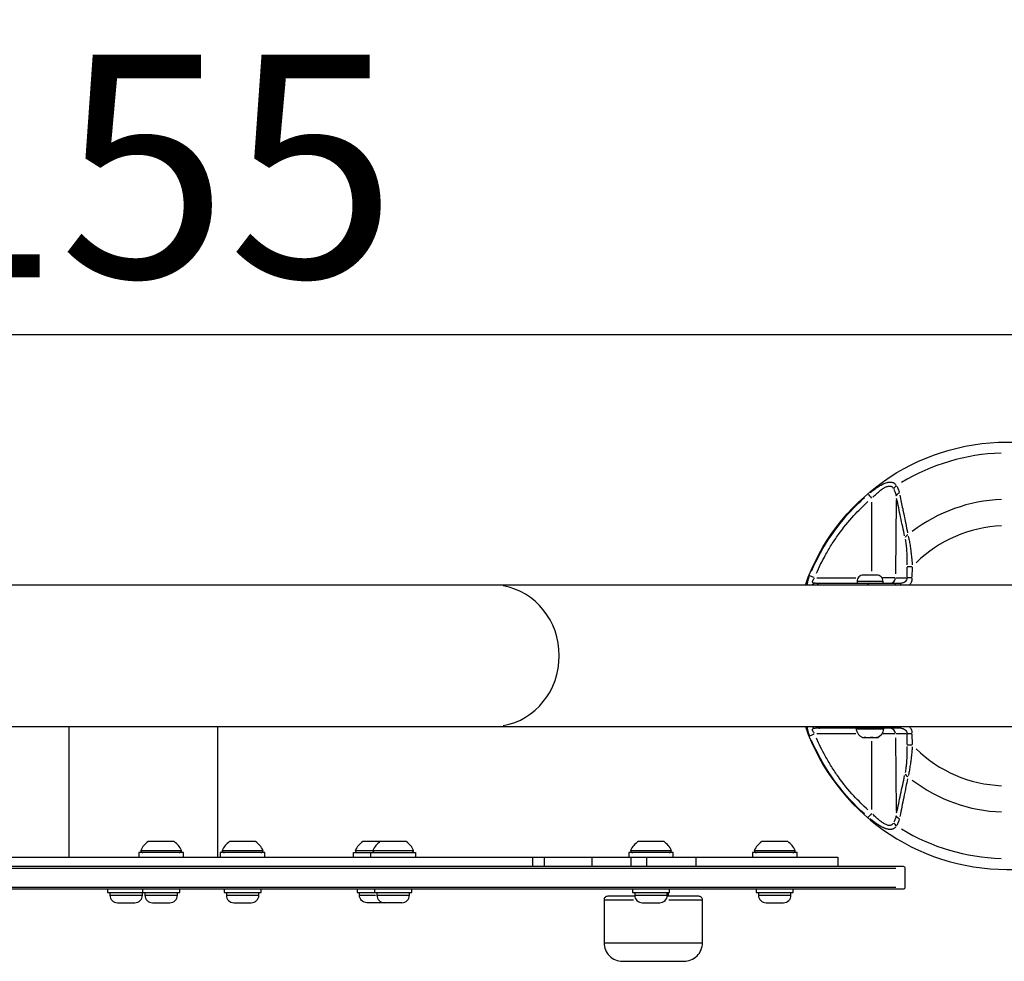
# Model space of a CAD drawing. Units: millimetres. Extents: x -208 to 4977, y 6 to 1927.
# Drawn here: x 707 to 1237, y 661 to 1168 of the extents above; entities that cross this region are included whole.
import ezdxf

# ---------------------------------------------------------------- set-up
doc = ezdxf.new("R2010")
doc.units = ezdxf.units.MM
doc.styles.get("Standard").update_dxf_attribs({"font": 'Squ721Rm.ttf'})
doc.dimstyles.new('OLCU', dxfattribs={"dimtxt": 300, "dimasz": 150, "dimexe": 0.18, "dimexo": 0.0625, "dimgap": 50, "dimtad": 1, "dimdec": 0, "dimlfac": 0.1, "dimrnd": 5, "dimzin": 0, "dimdsep": 46, "dimtxsty": 'Standard', "dimcen": 0.09, "dimse1": 1, "dimse2": 1, "dimadec": 0, "dimazin": 0, "dimtfac": 1, "dimtdec": 0, "dimtofl": 0, "dimtmove": 0, "dimatfit": 3, "dimfxl": 1, "dimtolj": 1, "dimtzin": 0, "dimarcsym": 0})

# ---------------------------------------------------------------- blocks, each defined once
blk = doc.blocks.new('*D1')
at = {"color": 0, "lineweight": -2, "transparency": 16777216}
blk.add_line((83.63, 998.15), (1463.65, 998.15), dxfattribs=at)
at = {"color": 0, "transparency": 16777216}
for points in [[(83.63, 1011.48), (83.63, 984.81), (3.63, 998.15)], [(1463.65, 1011.48), (1463.65, 984.81), (1543.65, 998.15)]]:
    blk.add_solid(points, dxfattribs=at)
at = {"layer": 'Defpoints', "color": 0, "transparency": 16777216}
for p in [(1543.65, 998.15), (3.63, 825.88), (1543.65, 825.11)]:
    blk.add_point(p, dxfattribs=at)
at = {"color": 0, "transparency": 16777216, "insert": (773.64, 1088.87), "char_height": 120, "attachment_point": 5}
blk.add_mtext('\\A1;155', dxfattribs=at)

msp = doc.modelspace()

# ---------------------------------------------------------------- linework, layer by layer
for p, q in [((1165.53, 870.64), (1165.53, 907.84)), ((1178.68, 908.87), (1178.34, 869.34)), ((1184.53, 872.94), (1184.48, 867.45)), ((1184.58, 873.24), (1187.25, 873.22)), ((1187.39, 867.42), (1187.44, 872.91)), ((1135.21, 864.17), (1181.22, 864.17)), ((1135.98, 867.14), (1157.09, 867.14)), ((1171.57, 865.22), (1157.75, 865.22)), ((1178.17, 867.14), (1171.59, 867.14)), ((1178.32, 863.31), (1178.32, 864.17)), ((1178.63, 867.14), (1184.17, 867.14)), ((1181.22, 863.31), (1181.22, 864.17)), ((1187.19, 867.12), (1184.53, 867.14)), ((733.61, 716.67), (733.61, 787.12)), ((813.61, 716.67), (813.61, 787.12)), ((1181.22, 786.17), (1135.21, 786.17)), ((1172, 785.59), (1157.32, 785.59)), ((1178.32, 786.17), (1178.32, 787.03)), ((1181.22, 787.03), (1181.22, 786.17)), ((1157.04, 783.2), (1135.98, 783.2)), ((1160.61, 781.22), (1168.71, 781.22)), ((1178.17, 783.2), (1171.64, 783.2)), ((1178.34, 781), (1178.68, 741.48)), ((1184.17, 783.2), (1178.63, 783.2)), ((1184.48, 782.89), (1184.53, 777.4)), ((1187.19, 783.22), (1184.53, 783.2)), ((1187.44, 777.43), (1187.39, 782.92)), ((1165.53, 742.48), (1165.53, 779.13)), ((1187.25, 777.12), (1184.58, 777.1)), ((772.03, 720.37), (794.03, 720.37)), ((815.89, 720.37), (837.89, 720.37)), ((895.97, 716.67), (895.97, 719.17)), ((982.91, 716.42), (982.91, 711.92)), ((989.32, 711.92), (989.32, 716.42)), ((1014.8, 716.67), (1014.8, 711.67)), ((1035.74, 720.37), (1057.74, 720.37)), ((1035.83, 716.42), (1035.83, 711.92)), ((1044.32, 716.42), (1044.32, 711.92)), ((1070.96, 716.67), (1070.96, 711.67)), ((1102.35, 720.37), (1124.35, 720.37)), ((1178.57, 710.67), (368.66, 710.67)), ((368.66, 700.67), (1178.57, 700.67)), ((773.03, 699.67), (773.03, 697.67)), ((897.97, 699.67), (897.97, 697.67)), ((755.55, 696.22), (772.84, 696.22)), ((774.39, 696.22), (791.67, 696.22)), ((818.24, 696.22), (835.53, 696.22)), ((889.83, 696.22), (898.5, 696.22)), ((899.33, 696.22), (916.61, 696.22)), ((1038.1, 696.22), (1055.39, 696.22)), ((1055.94, 697.67), (1055.94, 695.67)), ((1104.71, 696.22), (1121.99, 696.22)), ((1037.39, 693.67), (1021.49, 693.67)), ((1074.38, 693.67), (1056.26, 693.67)), ((1021.76, 670.67), (1074.11, 670.67))]:
    msp.add_line(p, q)
for points in [[(1129.83, 863.22, -0.318556), (1238.35, 940.17), (1428.65, 940.17)], [(1129.83, 787.12, 0.318556), (1238.35, 710.17), (1428.65, 710.17, 1.023278), (1423.36, 940.05)], [(1451.89, 863.22), (113.2, 863.22, -0.100181), (111.25, 863.61), (108.45, 864.8, 0.458498), (104.38, 862.78, 0.005432), (103.6, 859.58)], [(1171.66, 864.17), (1171.66, 865.22, 0.414214), (1168.31, 868.57), (1161.01, 868.57, 0.414214), (1157.66, 865.22), (1157.66, 864.17)], [(103.61, 790.69, 0.005297), (104.38, 787.56, 0.458498), (108.45, 785.55), (111.25, 786.73, -0.100181), (113.2, 787.12), (1451.89, 787.12)], [(1168.55, 781.17, 0.110153), (1168.76, 781.22, 0.245344), (1172.09, 785.59, 0.464803), (1171.6, 786.17)], [(792.83, 719.17, 0.414214), (794.03, 720.37, 0.132455), (790.03, 725.17), (776.03, 725.17, 0.132455), (772.03, 720.37, 0.414214), (773.23, 719.17)], [(836.69, 719.17, 0.414214), (837.89, 720.37, 0.132455), (833.89, 725.17), (819.89, 725.17, 0.132455), (815.89, 720.37, 0.414214), (817.09, 719.17)], [(887.55, 720.37), (918.97, 720.37, 0.132455), (914.97, 725.17), (891.55, 725.17, 0.132455), (887.55, 720.37, 0.414214), (888.75, 719.17)], [(900.97, 725.17, 0.132455), (896.97, 720.37, 0.414214), (898.17, 719.17)], [(1056.54, 719.17, 0.414214), (1057.74, 720.37, 0.132455), (1053.74, 725.17), (1039.74, 725.17, 0.132455), (1035.74, 720.37, 0.414214), (1036.94, 719.17)], [(1123.15, 719.17, 0.414214), (1124.35, 720.37, 0.132455), (1120.35, 725.17), (1106.35, 725.17, 0.132455), (1102.35, 720.37, 0.414214), (1103.55, 719.17)], [(755.44, 697.67), (755.44, 696.22, 0.414214), (759.49, 692.17), (768.89, 692.17, 0.414214), (772.94, 696.22), (772.94, 697.67)], [(774.28, 697.67), (774.28, 696.22, 0.414214), (778.33, 692.17), (787.73, 692.17, 0.414214), (791.78, 696.22), (791.78, 697.67)], [(818.14, 697.67), (818.14, 696.22, 0.414214), (822.19, 692.17), (831.59, 692.17, 0.414214), (835.64, 696.22), (835.64, 697.67)], [(912.67, 692.17), (893.85, 692.17, -0.414214), (889.8, 696.22), (889.8, 697.67)], [(899.22, 697.67), (899.22, 696.22, 0.414214), (903.27, 692.17)], [(912.67, 692.17, 0.414214), (916.72, 696.22), (916.72, 697.67)], [(1038.03, 695.67), (1023.44, 695.67, 0.414214), (1021.44, 693.67), (1021.44, 670.67, 0.414214), (1031.44, 660.67), (1064.44, 660.67, 0.414214), (1074.44, 670.67), (1074.44, 693.67, 0.414214), (1072.44, 695.67), (1055.46, 695.67)], [(1037.99, 697.67), (1037.99, 696.22, 0.414214), (1042.04, 692.17), (1051.44, 692.17, 0.414214), (1055.49, 696.22), (1055.49, 697.67)], [(1104.6, 697.67), (1104.6, 696.22, 0.414214), (1108.65, 692.17), (1118.05, 692.17, 0.414214), (1122.1, 696.22), (1122.1, 697.67)]]:
    msp.add_lwpolyline(points, format="xyb")
for points in [[(417.81, 711.67), (417.81, 716.67), (1147.32, 716.67), (1147.32, 711.67)], [(795.03, 716.67), (795.03, 719.17), (771.03, 719.17), (771.03, 716.67)], [(838.89, 716.67), (838.89, 719.17), (814.89, 719.17), (814.89, 716.67)], [(886.55, 716.67), (886.55, 719.17), (919.97, 719.17), (919.97, 716.67)], [(1058.74, 716.67), (1058.74, 719.17), (1034.74, 719.17), (1034.74, 716.67)], [(1125.35, 716.67), (1125.35, 719.17), (1101.35, 719.17), (1101.35, 716.67)], [(754.19, 699.67), (754.19, 697.67), (793.03, 697.67), (793.03, 699.67)], [(816.89, 699.67), (816.89, 697.67), (836.89, 697.67), (836.89, 699.67)], [(888.55, 699.67), (888.55, 697.67), (917.97, 697.67), (917.97, 699.67)], [(1036.74, 699.67), (1036.74, 697.67), (1056.74, 697.67), (1056.74, 699.67)], [(1103.35, 699.67), (1103.35, 697.67), (1123.35, 697.67), (1123.35, 699.67)]]:
    msp.add_lwpolyline(points)
msp.add_lwpolyline([(363.61, 700.67, 0.414214), (364.61, 699.67), (1182.61, 699.67, 0.414214), (1183.61, 700.67), (1183.61, 710.67, 0.414214), (1182.61, 711.67), (364.61, 711.67, 0.414214), (363.61, 710.67)], format="xyb", close=True)
for centre, radius, start, end in [((1238.35, 825.17), 109.14, 91.6496, 121.3421), ((1238.35, 825.17), 84.14, 91.9653, 127.3415), ((1234.69, 825.17), 95, 123.5354982025272, 123.5355058795077), ((1238.35, 825.17), 70, 92.3329, 134.3248), ((1161.87, 781.42), 0.25, 270, 289.3623), ((1238.35, 825.17), 70, 225.6752, 267.6671), ((1238.35, 825.17), 84.14, 232.6585, 268.0347), ((1238.35, 825.17), 109.14, 238.6579, 268.3504), ((917.77, 720.37), 1.2, 270, 0)]:
    msp.add_arc(centre, radius, start, end)
for centre, major_axis, ratio, start_param, end_param in [((1165.57, 909.88), (-1.95, 2.28), 0.004308, 0.263223, 1.487584), ((1180.08, 914.93), (2.54, 1.6), 0.707076, 1.621221, 2.361268), ((1181.61, 911.04), (-2.93, -0.64), 0.682131, 5.019484, 5.910802), ((1186.4, 888.64), (-2.94, -0.61), 0.663172, 5.092467, 5.921933), ((1134.85, 867.12), (-2.78, 1.13), 0.003155, 4.795961, 6.021756), ((1135.21, 861.17), (0, 3), 0.823417, 0.040924, 0.777554), ((1137.57, 861.17), (0, 3), 0.685577, 0.040924, 0.777554), ((1164.66, 861.17), (0, 3), 0.66836, 0.040924, 0.777554), ((1175.4, 867.17), (0, -3), 0.972712, 0.078103, 1.483966), ((961.58, 825.17), (0, -38.05), 0.939693, 0.15708, 2.984513), ((1135.21, 789.17), (0, -3), 0.823417, 5.505631, 6.242261), ((1137.57, 789.17), (0, -3), 0.685577, 5.505631, 6.242261), ((1164.66, 789.17), (0, -3), 0.66836, 5.505631, 6.242261), ((1175.4, 783.17), (0, 3), 0.972712, 4.799219, 6.205082), ((1134.85, 783.22), (-2.78, -1.13), 0.003155, 0.26143, 1.487224), ((1161.65, 781.42), (0, -0.25), 0.78916, 0.018434, 0.350247), ((1186.4, 761.71), (-2.94, 0.61), 0.663172, 0.361252, 1.190719), ((1165.57, 740.47), (-1.95, -2.28), 0.004308, 4.795601, 6.019962), ((1181.61, 739.31), (-2.93, 0.64), 0.682131, 0.372383, 1.263701), ((1180.08, 735.41), (2.54, -1.6), 0.707076, 3.921917, 4.661964)]:
    msp.add_ellipse(centre, major_axis=major_axis, ratio=ratio, start_param=start_param, end_param=end_param)
for points, knots in [([(1164.51, 912.82), (1164.88, 913.13), (1165.26, 913.44), (1165.63, 913.73), (1165.68, 913.76), (1165.72, 913.8), (1165.77, 913.84), (1166.4, 914.33), (1167.03, 914.79), (1167.65, 915.23), (1167.67, 915.25), (1167.7, 915.26), (1167.72, 915.28), (1167.74, 915.3), (1167.76, 915.31), (1167.78, 915.33), (1167.81, 915.34), (1167.83, 915.35), (1167.85, 915.37), (1168.13, 915.56), (1168.4, 915.75), (1168.68, 915.93), (1168.77, 915.99), (1168.86, 916.05), (1168.95, 916.11), (1169.21, 916.27), (1169.47, 916.44), (1169.72, 916.59), (1169.73, 916.6), (1169.74, 916.6), (1169.75, 916.61), (1169.79, 916.63), (1169.84, 916.66), (1169.88, 916.69), (1169.9, 916.7), (1169.92, 916.71), (1169.95, 916.72), (1169.97, 916.74), (1169.99, 916.75), (1170.01, 916.76), (1170.39, 916.98), (1170.75, 917.19), (1171.11, 917.37), (1171.29, 917.46), (1171.46, 917.55), (1171.64, 917.63), (1171.7, 917.66), (1171.76, 917.69), (1171.81, 917.72), (1172.15, 917.88), (1172.51, 918.03), (1172.86, 918.16), (1173.22, 918.29), (1173.56, 918.4), (1173.89, 918.49), (1173.92, 918.49), (1173.96, 918.5), (1173.99, 918.51), (1174.03, 918.52), (1174.07, 918.53), (1174.11, 918.54), (1174.13, 918.54), (1174.15, 918.55), (1174.17, 918.55), (1174.19, 918.56), (1174.21, 918.56), (1174.23, 918.57), (1174.46, 918.61), (1174.68, 918.65), (1174.9, 918.67), (1175.01, 918.69), (1175.12, 918.7), (1175.22, 918.7), (1175.44, 918.71), (1175.66, 918.71), (1175.87, 918.69), (1175.88, 918.69), (1175.89, 918.69), (1175.91, 918.69), (1175.98, 918.68), (1176.05, 918.68), (1176.13, 918.66), (1176.35, 918.63), (1176.57, 918.58), (1176.77, 918.51), (1176.84, 918.49), (1176.9, 918.47), (1176.96, 918.45), (1177.04, 918.41), (1177.12, 918.38), (1177.2, 918.34), (1177.33, 918.28), (1177.47, 918.2), (1177.59, 918.12), (1177.6, 918.11), (1177.61, 918.11), (1177.62, 918.1), (1177.65, 918.08), (1177.68, 918.06), (1177.71, 918.04), (1177.92, 917.89), (1178.12, 917.72), (1178.31, 917.52), (1178.37, 917.46), (1178.42, 917.39), (1178.47, 917.33)], [0.05, 0.05, 0.05, 0.05, 0.1165964, 0.1165964, 0.1165964, 0.125, 0.125, 0.125, 0.2378044, 0.2378044, 0.2378044, 0.2421875, 0.2421875, 0.2421875, 0.2460938, 0.2460938, 0.2460938, 0.25, 0.25, 0.25, 0.2970571, 0.2970571, 0.2970571, 0.3125, 0.3125, 0.3125, 0.3577835, 0.3577835, 0.3577835, 0.359375, 0.359375, 0.359375, 0.3671875, 0.3671875, 0.3671875, 0.3710938, 0.3710938, 0.3710938, 0.375, 0.375, 0.375, 0.4375, 0.4375, 0.4375, 0.46875, 0.46875, 0.46875, 0.4791418, 0.4791418, 0.4791418, 0.5405515, 0.5405515, 0.5405515, 0.6033372, 0.6033372, 0.6033372, 0.609375, 0.609375, 0.609375, 0.6171875, 0.6171875, 0.6171875, 0.6210938, 0.6210938, 0.6210938, 0.625, 0.625, 0.625, 0.6664666, 0.6664666, 0.6664666, 0.6875, 0.6875, 0.6875, 0.7316175, 0.7316175, 0.7316175, 0.734375, 0.734375, 0.734375, 0.75, 0.75, 0.75, 0.7975533, 0.7975533, 0.7975533, 0.8125, 0.8125, 0.8125, 0.8311405, 0.8311405, 0.8311405, 0.8645882, 0.8645882, 0.8645882, 0.8671875, 0.8671875, 0.8671875, 0.875, 0.875, 0.875, 0.9328342, 0.9328342, 0.9328342, 0.95, 0.95, 0.95, 0.95]), ([(1166.16, 910.55), (1166.48, 910.86), (1166.79, 911.18), (1167.64, 911.99), (1168.18, 912.48), (1168.99, 913.19), (1169.26, 913.42), (1169.81, 913.87), (1170.09, 914.09), (1170.92, 914.72), (1171.47, 915.1), (1172.3, 915.6), (1172.57, 915.75), (1173.12, 916.02), (1173.39, 916.14), (1173.92, 916.34), (1174.18, 916.41), (1174.69, 916.52), (1174.94, 916.54), (1175.42, 916.54), (1175.65, 916.5), (1175.98, 916.4), (1176.09, 916.36), (1176.29, 916.26), (1176.39, 916.2), (1176.67, 916), (1176.85, 915.83), (1177.04, 915.6), (1177.07, 915.56), (1177.1, 915.52)], [0.05, 0.05, 0.05, 0.05, 0.125, 0.125, 0.25, 0.25, 0.3125, 0.3125, 0.375, 0.375, 0.5, 0.5, 0.5625, 0.5625, 0.625, 0.625, 0.6875, 0.6875, 0.75, 0.75, 0.8125, 0.8125, 0.84375, 0.84375, 0.875, 0.875, 0.9375, 0.9375, 0.95, 0.95, 0.95, 0.95]), ([(1177.53, 914.78), (1177.8, 914.25), (1178.02, 913.68), (1178.39, 912.51), (1178.54, 911.9), (1178.66, 911.27)], [0.05, 0.05, 0.05, 0.05, 0.5, 0.5, 0.95, 0.95, 0.95, 0.95]), ([(1179.03, 916.54), (1179.17, 916.31), (1179.3, 916.07), (1179.5, 915.66), (1179.61, 915.42), (1179.73, 915.14), (1179.79, 914.99), (1179.82, 914.93), (1179.83, 914.89), (1179.84, 914.87), (1180.07, 914.27), (1180.25, 913.66), (1180.4, 913.02)], [0.05, 0.05, 0.05, 0.05, 0.25, 0.25, 0.375, 0.4375, 0.46875, 0.484375, 0.484375, 0.5, 0.5, 0.95, 0.95, 0.95, 0.95]), ([(1133.17, 870.73), (1138.94, 884.07), (1147.3, 896.33), (1157.68, 906.6), (1158.96, 907.87), (1160.27, 909.1), (1161.6, 910.3)], [0.05, 0.05, 0.05, 0.05, 0.8514231, 0.8514231, 0.8514231, 0.95, 0.95, 0.95, 0.95]), ([(1135.83, 869.59), (1137.23, 872.83), (1138.79, 876), (1141.04, 880.08), (1141.59, 881.05), (1142.72, 882.97), (1143.3, 883.92), (1145.09, 886.75), (1146.33, 888.59), (1150.21, 893.98), (1152.99, 897.4), (1158.36, 903.26), (1160.88, 905.75), (1163.53, 908.14)], [0.05, 0.05, 0.05, 0.05, 0.25, 0.25, 0.3125, 0.3125, 0.375, 0.375, 0.5, 0.5, 0.75, 0.75, 0.95, 0.95, 0.95, 0.95]), ([(1183.27, 889.65), (1182.61, 892.86), (1181.88, 896.29), (1181.1, 899.93), (1180.43, 903.07), (1179.72, 906.36), (1178.97, 909.81)], [0.05, 0.05, 0.05, 0.05, 0.534072, 0.534072, 0.534072, 0.95, 0.95, 0.95, 0.95]), ([(1180.69, 911.63), (1181.22, 909.11), (1181.73, 906.66), (1182.22, 904.3), (1182.32, 903.85), (1182.41, 903.4), (1182.5, 902.95), (1182.55, 902.73), (1182.59, 902.51), (1182.64, 902.28), (1182.66, 902.17), (1182.69, 902.06), (1182.71, 901.95), (1182.72, 901.89), (1182.73, 901.84), (1182.74, 901.78), (1182.75, 901.74), (1182.76, 901.69), (1182.77, 901.64), (1182.77, 901.63), (1182.77, 901.63), (1182.78, 901.62), (1183.51, 898.02), (1184.2, 894.6), (1184.84, 891.35)], [0.05, 0.05, 0.05, 0.05, 0.375, 0.375, 0.375, 0.4375, 0.4375, 0.4375, 0.46875, 0.46875, 0.46875, 0.484375, 0.484375, 0.484375, 0.4921875, 0.4921875, 0.4921875, 0.4990234, 0.4990234, 0.4990234, 0.5, 0.5, 0.5, 0.95, 0.95, 0.95, 0.95]), ([(1183.6, 888.03), (1183.76, 887.18), (1183.89, 886.26), (1184.08, 884.68), (1184.14, 884.05), (1184.25, 882.76), (1184.3, 882.11), (1184.42, 880.12), (1184.47, 878.77), (1184.53, 876.3), (1184.54, 875.19), (1184.53, 874.08)], [0.05, 0.05, 0.05, 0.05, 0.25, 0.25, 0.375, 0.375, 0.5, 0.5, 0.75, 0.75, 0.95, 0.95, 0.95, 0.95]), ([(1185.22, 889.63), (1185.34, 889.12), (1185.47, 888.57), (1185.58, 888.01), (1185.67, 887.61), (1185.75, 887.19), (1185.83, 886.77), (1185.99, 885.9), (1186.15, 884.98), (1186.29, 884.02), (1186.36, 883.57), (1186.42, 883.11), (1186.49, 882.65), (1186.63, 881.62), (1186.76, 880.55), (1186.88, 879.45), (1186.93, 879), (1186.98, 878.54), (1187.03, 878.08), (1187.15, 876.91), (1187.25, 875.72), (1187.35, 874.5), (1187.36, 874.41), (1187.36, 874.31), (1187.37, 874.21)], [0.05, 0.05, 0.05, 0.05, 0.1673302, 0.1673302, 0.1673302, 0.25, 0.25, 0.25, 0.4199456, 0.4199456, 0.4199456, 0.5, 0.5, 0.5, 0.676808, 0.676808, 0.676808, 0.75, 0.75, 0.75, 0.9348883, 0.9348883, 0.9348883, 0.95, 0.95, 0.95, 0.95]), ([(1131.06, 863.39), (1131.06, 863.39), (1131.06, 863.39), (1131.06, 863.39), (1131.06, 863.41), (1131.05, 863.43), (1131.05, 863.45), (1131.05, 863.48), (1131.04, 863.51), (1131.04, 863.55), (1131.03, 863.58), (1131.03, 863.61), (1131.03, 863.65), (1131.02, 863.7), (1131.02, 863.76), (1131.02, 863.81), (1131.01, 863.96), (1131.02, 864.12), (1131.03, 864.28), (1131.04, 864.38), (1131.05, 864.49), (1131.06, 864.6), (1131.07, 864.66), (1131.08, 864.72), (1131.09, 864.79), (1131.1, 864.9), (1131.13, 865.02), (1131.15, 865.14), (1131.16, 865.2), (1131.17, 865.26), (1131.19, 865.32), (1131.19, 865.36), (1131.2, 865.39), (1131.21, 865.43), (1131.23, 865.52), (1131.26, 865.62), (1131.28, 865.72), (1131.29, 865.77), (1131.31, 865.83), (1131.32, 865.88), (1131.36, 866.03), (1131.4, 866.17), (1131.45, 866.32), (1131.51, 866.53), (1131.57, 866.74), (1131.65, 866.95), (1131.66, 866.98), (1131.67, 867.01), (1131.68, 867.04), (1131.78, 867.34), (1131.89, 867.63), (1132, 867.93)], [0.4597563, 0.4597563, 0.4597563, 0.4597563, 0.4600128, 0.4600128, 0.4600128, 0.46875, 0.46875, 0.46875, 0.484375, 0.484375, 0.484375, 0.5, 0.5, 0.5, 0.5232686, 0.5232686, 0.5232686, 0.5858196, 0.5858196, 0.5858196, 0.625, 0.625, 0.625, 0.6470935, 0.6470935, 0.6470935, 0.6875, 0.6875, 0.6875, 0.7074895, 0.7074895, 0.7074895, 0.71875, 0.71875, 0.71875, 0.75, 0.75, 0.75, 0.7672772, 0.7672772, 0.7672772, 0.8125, 0.8125, 0.8125, 0.875, 0.875, 0.875, 0.8846479, 0.8846479, 0.8846479, 0.9715661, 0.9715661, 0.9715661, 0.9715661]), ([(1134.93, 864.18), (1134.8, 864.19), (1134.68, 864.2), (1134.37, 864.25), (1134.21, 864.3), (1133.94, 864.43), (1133.84, 864.52), (1133.74, 864.68), (1133.72, 864.74), (1133.69, 864.87), (1133.68, 864.94), (1133.68, 865.08), (1133.69, 865.15), (1133.72, 865.31), (1133.75, 865.39), (1133.81, 865.56), (1133.84, 865.65), (1133.92, 865.82), (1133.97, 865.92), (1134.12, 866.19), (1134.24, 866.38), (1134.46, 866.69), (1134.54, 866.8), (1134.63, 866.92)], [0.05, 0.05, 0.05, 0.05, 0.125, 0.125, 0.25, 0.25, 0.375, 0.375, 0.4375, 0.4375, 0.5, 0.5, 0.5625, 0.5625, 0.625, 0.625, 0.6875, 0.6875, 0.75, 0.75, 0.875, 0.875, 0.95, 0.95, 0.95, 0.95]), ([(1184.46, 866.91), (1184.43, 866.6), (1184.35, 866.29), (1184.05, 865.65), (1183.81, 865.32), (1183.21, 864.77), (1182.85, 864.55), (1182.15, 864.28), (1181.81, 864.2), (1181.48, 864.18)], [0.05, 0.05, 0.05, 0.05, 0.25, 0.25, 0.5, 0.5, 0.75, 0.75, 0.95, 0.95, 0.95, 0.95]), ([(1186.01, 863.38), (1186.38, 863.82), (1186.68, 864.32), (1187.19, 865.49), (1187.35, 866.2), (1187.39, 866.91)], [0.5682666, 0.5682666, 0.5682666, 0.5682666, 0.75, 0.75, 0.9772772, 0.9772772, 0.9772772, 0.9772772]), ([(1132, 782.41), (1131.96, 782.53), (1131.91, 782.64), (1131.87, 782.76), (1131.8, 782.94), (1131.74, 783.12), (1131.68, 783.3), (1131.67, 783.33), (1131.66, 783.36), (1131.65, 783.4), (1131.57, 783.61), (1131.51, 783.82), (1131.45, 784.02), (1131.42, 784.12), (1131.39, 784.22), (1131.36, 784.32), (1131.35, 784.37), (1131.33, 784.41), (1131.32, 784.46), (1131.31, 784.51), (1131.29, 784.57), (1131.28, 784.62), (1131.25, 784.76), (1131.21, 784.89), (1131.19, 785.02), (1131.15, 785.2), (1131.11, 785.38), (1131.09, 785.56), (1131.08, 785.62), (1131.07, 785.68), (1131.06, 785.74), (1131.05, 785.85), (1131.04, 785.96), (1131.03, 786.06), (1131.02, 786.12), (1131.02, 786.18), (1131.02, 786.24), (1131.02, 786.34), (1131.01, 786.44), (1131.02, 786.53), (1131.02, 786.55), (1131.02, 786.57), (1131.02, 786.58), (1131.02, 786.62), (1131.02, 786.66), (1131.03, 786.69), (1131.03, 786.78), (1131.04, 786.87), (1131.06, 786.95), (1131.06, 786.95), (1131.06, 786.95), (1131.06, 786.95)], [0.028434, 0.028434, 0.028434, 0.028434, 0.0625, 0.0625, 0.0625, 0.1154057, 0.1154057, 0.1154057, 0.125, 0.125, 0.125, 0.1875, 0.1875, 0.1875, 0.21875, 0.21875, 0.21875, 0.2327624, 0.2327624, 0.2327624, 0.25, 0.25, 0.25, 0.2923976, 0.2923976, 0.2923976, 0.3528437, 0.3528437, 0.3528437, 0.375, 0.375, 0.375, 0.4142625, 0.4142625, 0.4142625, 0.4375, 0.4375, 0.4375, 0.4767849, 0.4767849, 0.4767849, 0.484375, 0.484375, 0.484375, 0.5, 0.5, 0.5, 0.5399926, 0.5399926, 0.5399926, 0.5402464, 0.5402464, 0.5402464, 0.5402464]), ([(1134.63, 783.43), (1134.54, 783.54), (1134.46, 783.66), (1134.24, 783.96), (1134.12, 784.15), (1133.97, 784.43), (1133.92, 784.52), (1133.84, 784.7), (1133.81, 784.78), (1133.75, 784.95), (1133.72, 785.03), (1133.69, 785.19), (1133.68, 785.26), (1133.68, 785.41), (1133.69, 785.47), (1133.72, 785.6), (1133.74, 785.66), (1133.84, 785.82), (1133.94, 785.91), (1134.21, 786.04), (1134.37, 786.09), (1134.68, 786.14), (1134.8, 786.16), (1134.93, 786.16)], [0.05, 0.05, 0.05, 0.05, 0.125, 0.125, 0.25, 0.25, 0.3125, 0.3125, 0.375, 0.375, 0.4375, 0.4375, 0.5, 0.5, 0.5625, 0.5625, 0.625, 0.625, 0.75, 0.75, 0.875, 0.875, 0.95, 0.95, 0.95, 0.95]), ([(1181.48, 786.16), (1181.81, 786.14), (1182.15, 786.06), (1182.85, 785.8), (1183.21, 785.58), (1183.81, 785.03), (1184.05, 784.7), (1184.35, 784.05), (1184.43, 783.74), (1184.46, 783.43)], [0.05, 0.05, 0.05, 0.05, 0.25, 0.25, 0.5, 0.5, 0.75, 0.75, 0.95, 0.95, 0.95, 0.95]), ([(1187.39, 783.44), (1187.35, 784.15), (1187.19, 784.85), (1186.68, 786.03), (1186.38, 786.52), (1186.01, 786.96)], [0.0227228, 0.0227228, 0.0227228, 0.0227228, 0.25, 0.25, 0.4317334, 0.4317334, 0.4317334, 0.4317334]), ([(1161.6, 740.04), (1150.75, 749.82), (1141.81, 761.67), (1135.41, 774.73), (1134.63, 776.34), (1133.88, 777.97), (1133.17, 779.61)], [0.05, 0.05, 0.05, 0.05, 0.8514231, 0.8514231, 0.8514231, 0.95, 0.95, 0.95, 0.95]), ([(1163.53, 742.21), (1160.88, 744.59), (1158.36, 747.08), (1152.99, 752.94), (1150.21, 756.36), (1146.33, 761.75), (1145.09, 763.6), (1143.3, 766.42), (1142.72, 767.38), (1141.59, 769.29), (1141.04, 770.26), (1138.79, 774.34), (1137.23, 777.52), (1135.83, 780.76)], [0.05, 0.05, 0.05, 0.05, 0.25, 0.25, 0.5, 0.5, 0.625, 0.625, 0.6875, 0.6875, 0.75, 0.75, 0.95, 0.95, 0.95, 0.95]), ([(1162.4, 781.17), (1162.39, 781.17), (1162.39, 781.17), (1162.27, 781.17), (1162.15, 781.18), (1162, 781.18), (1161.95, 781.19), (1161.88, 781.19), (1161.85, 781.19), (1161.82, 781.19), (1161.8, 781.19), (1161.77, 781.19), (1161.76, 781.19), (1161.73, 781.19), (1161.71, 781.19), (1161.65, 781.19), (1161.62, 781.18), (1161.53, 781.18), (1161.48, 781.17), (1161.45, 781.17), (1161.45, 781.17), (1161.45, 781.17)], [-0.000569, -0.000569, -0.000569, -0.000569, 0, 0, 0.0373358, 0.0373358, 0.0554552, 0.0554552, 0.0642177, 0.0642177, 0.0703017, 0.0703017, 0.0763857, 0.0763857, 0.0851481, 0.0851481, 0.1032676, 0.1032676, 0.1406033, 0.1406033, 0.1411723, 0.1411723, 0.1411723, 0.1411723]), ([(1166.27, 781.17), (1166.27, 781.17), (1166.27, 781.17), (1166.18, 781.17), (1166.08, 781.18), (1165.92, 781.18), (1165.86, 781.19), (1165.78, 781.19), (1165.75, 781.19), (1165.7, 781.19), (1165.68, 781.19), (1165.64, 781.19), (1165.62, 781.19), (1165.57, 781.19), (1165.55, 781.19), (1165.46, 781.19), (1165.4, 781.18), (1165.21, 781.18), (1165.09, 781.17), (1164.96, 781.17), (1164.96, 781.17), (1164.96, 781.17)], [-0.000569, -0.000569, -0.000569, -0.000569, 0, 0, 0.0373358, 0.0373358, 0.0554552, 0.0554552, 0.0642177, 0.0642177, 0.0703017, 0.0703017, 0.0763857, 0.0763857, 0.0851481, 0.0851481, 0.1032676, 0.1032676, 0.1406033, 0.1406033, 0.1411723, 0.1411723, 0.1411723, 0.1411723]), ([(1184.53, 776.26), (1184.54, 775.15), (1184.53, 774.04), (1184.47, 771.57), (1184.42, 770.22), (1184.3, 768.24), (1184.25, 767.58), (1184.14, 766.29), (1184.08, 765.66), (1183.89, 764.08), (1183.76, 763.16), (1183.6, 762.31)], [0.05, 0.05, 0.05, 0.05, 0.25, 0.25, 0.5, 0.5, 0.625, 0.625, 0.75, 0.75, 0.95, 0.95, 0.95, 0.95]), ([(1187.37, 776.14), (1187.3, 775.23), (1187.22, 774.32), (1187.14, 773.44), (1187.1, 773.04), (1187.07, 772.65), (1187.03, 772.26), (1186.91, 771.12), (1186.79, 770.01), (1186.65, 768.94), (1186.6, 768.52), (1186.54, 768.1), (1186.49, 767.7), (1186.35, 766.69), (1186.2, 765.72), (1186.05, 764.79), (1185.98, 764.38), (1185.9, 763.97), (1185.83, 763.57), (1185.67, 762.72), (1185.5, 761.91), (1185.32, 761.15), (1185.29, 761), (1185.25, 760.85), (1185.22, 760.71)], [0.05, 0.05, 0.05, 0.05, 0.1884124, 0.1884124, 0.1884124, 0.25, 0.25, 0.25, 0.4300364, 0.4300364, 0.4300364, 0.5, 0.5, 0.5, 0.672565, 0.672565, 0.672565, 0.75, 0.75, 0.75, 0.9171258, 0.9171258, 0.9171258, 0.95, 0.95, 0.95, 0.95]), ([(1178.97, 740.53), (1179.72, 743.99), (1180.43, 747.28), (1181.1, 750.41), (1181.88, 754.05), (1182.61, 757.48), (1183.27, 760.69)], [0.05, 0.05, 0.05, 0.05, 0.465928, 0.465928, 0.465928, 0.95, 0.95, 0.95, 0.95]), ([(1184.84, 758.99), (1184.56, 757.55), (1184.26, 756.07), (1183.77, 753.61), (1183.58, 752.65), (1183.28, 751.2), (1183.13, 750.46), (1182.95, 749.6), (1182.87, 749.16), (1182.82, 748.92), (1182.79, 748.8), (1182.78, 748.74), (1182.78, 748.73), (1182.12, 745.54), (1181.43, 742.21), (1180.69, 738.71)], [0.05, 0.05, 0.05, 0.05, 0.25, 0.25, 0.375, 0.375, 0.4375, 0.46875, 0.484375, 0.4921875, 0.4990234, 0.4990234, 0.5, 0.5, 0.95, 0.95, 0.95, 0.95]), ([(1178.48, 733.01), (1178.44, 732.97), (1178.4, 732.92), (1178.36, 732.88), (1178.34, 732.86), (1178.33, 732.84), (1178.31, 732.83), (1178.22, 732.74), (1178.14, 732.65), (1178.04, 732.57), (1177.99, 732.52), (1177.94, 732.47), (1177.88, 732.43), (1177.85, 732.41), (1177.83, 732.39), (1177.8, 732.37), (1177.77, 732.34), (1177.74, 732.32), (1177.71, 732.3), (1177.67, 732.28), (1177.63, 732.25), (1177.59, 732.22), (1177.47, 732.14), (1177.33, 732.06), (1177.2, 732), (1177.12, 731.96), (1177.04, 731.93), (1176.96, 731.9), (1176.9, 731.87), (1176.84, 731.85), (1176.77, 731.83), (1176.7, 731.8), (1176.63, 731.78), (1176.56, 731.76), (1176.49, 731.75), (1176.42, 731.73), (1176.34, 731.72), (1176.27, 731.7), (1176.2, 731.69), (1176.13, 731.68), (1176.04, 731.67), (1175.96, 731.66), (1175.87, 731.65), (1175.66, 731.63), (1175.44, 731.63), (1175.22, 731.64), (1175.12, 731.65), (1175.01, 731.66), (1174.9, 731.67), (1174.84, 731.67), (1174.79, 731.68), (1174.74, 731.69), (1174.66, 731.7), (1174.57, 731.71), (1174.49, 731.73), (1174.45, 731.73), (1174.4, 731.74), (1174.36, 731.75), (1174.34, 731.75), (1174.32, 731.76), (1174.3, 731.76), (1174.28, 731.77), (1174.25, 731.77), (1174.23, 731.78), (1174.12, 731.8), (1174.01, 731.83), (1173.89, 731.86), (1173.68, 731.91), (1173.45, 731.98), (1173.23, 732.05), (1173.11, 732.09), (1172.98, 732.14), (1172.86, 732.18), (1172.71, 732.24), (1172.55, 732.3), (1172.39, 732.37), (1172.31, 732.4), (1172.23, 732.44), (1172.16, 732.47), (1172.04, 732.52), (1171.93, 732.57), (1171.81, 732.63), (1171.58, 732.73), (1171.35, 732.85), (1171.11, 732.97), (1170.93, 733.06), (1170.75, 733.16), (1170.57, 733.26), (1170.48, 733.31), (1170.38, 733.36), (1170.29, 733.42), (1170.24, 733.44), (1170.2, 733.47), (1170.15, 733.5), (1170.13, 733.51), (1170.11, 733.52), (1170.08, 733.54), (1170.06, 733.55), (1170.03, 733.57), (1170.01, 733.58), (1169.92, 733.64), (1169.82, 733.69), (1169.72, 733.75), (1169.47, 733.91), (1169.21, 734.07), (1168.95, 734.24), (1168.86, 734.29), (1168.77, 734.35), (1168.68, 734.41), (1168.49, 734.53), (1168.31, 734.65), (1168.13, 734.78), (1168.08, 734.81), (1168.03, 734.84), (1167.99, 734.88), (1167.96, 734.89), (1167.94, 734.91), (1167.92, 734.92), (1167.9, 734.94), (1167.87, 734.96), (1167.85, 734.97), (1167.78, 735.02), (1167.71, 735.06), (1167.65, 735.11), (1166.98, 735.58), (1166.31, 736.08), (1165.63, 736.61), (1165.26, 736.91), (1164.88, 737.21), (1164.51, 737.52)], [0.05, 0.05, 0.05, 0.05, 0.0625, 0.0625, 0.0625, 0.0673197, 0.0673197, 0.0673197, 0.09375, 0.09375, 0.09375, 0.109375, 0.109375, 0.109375, 0.1171875, 0.1171875, 0.1171875, 0.125, 0.125, 0.125, 0.1354189, 0.1354189, 0.1354189, 0.168884, 0.168884, 0.168884, 0.1875, 0.1875, 0.1875, 0.202451, 0.202451, 0.202451, 0.21875, 0.21875, 0.21875, 0.234375, 0.234375, 0.234375, 0.25, 0.25, 0.25, 0.2684036, 0.2684036, 0.2684036, 0.3125, 0.3125, 0.3125, 0.3335478, 0.3335478, 0.3335478, 0.34375, 0.34375, 0.34375, 0.359375, 0.359375, 0.359375, 0.3671875, 0.3671875, 0.3671875, 0.3710937, 0.3710937, 0.3710937, 0.375, 0.375, 0.375, 0.3966643, 0.3966643, 0.3966643, 0.4375, 0.4375, 0.4375, 0.4594543, 0.4594543, 0.4594543, 0.4868022, 0.4868022, 0.4868022, 0.5, 0.5, 0.5, 0.5208578, 0.5208578, 0.5208578, 0.5625, 0.5625, 0.5625, 0.59375, 0.59375, 0.59375, 0.609375, 0.609375, 0.609375, 0.6171875, 0.6171875, 0.6171875, 0.6210937, 0.6210937, 0.6210937, 0.625, 0.625, 0.625, 0.642224, 0.642224, 0.642224, 0.6875, 0.6875, 0.6875, 0.7029441, 0.7029441, 0.7029441, 0.734375, 0.734375, 0.734375, 0.7421875, 0.7421875, 0.7421875, 0.7460937, 0.7460937, 0.7460937, 0.75, 0.75, 0.75, 0.762196, 0.762196, 0.762196, 0.8834046, 0.8834046, 0.8834046, 0.95, 0.95, 0.95, 0.95]), ([(1177.1, 734.83), (1177.07, 734.79), (1177.04, 734.74), (1176.85, 734.51), (1176.67, 734.34), (1176.39, 734.14), (1176.29, 734.09), (1176.09, 733.98), (1175.98, 733.94), (1175.65, 733.84), (1175.42, 733.81), (1174.94, 733.8), (1174.69, 733.82), (1174.18, 733.93), (1173.92, 734.01), (1173.39, 734.2), (1173.12, 734.32), (1172.57, 734.59), (1172.3, 734.75), (1171.47, 735.24), (1170.92, 735.62), (1170.09, 736.25), (1169.81, 736.47), (1169.26, 736.92), (1168.99, 737.15), (1168.18, 737.86), (1167.64, 738.35), (1166.79, 739.17), (1166.48, 739.48), (1166.16, 739.8)], [0.05, 0.05, 0.05, 0.05, 0.0625, 0.0625, 0.125, 0.125, 0.15625, 0.15625, 0.1875, 0.1875, 0.25, 0.25, 0.3125, 0.3125, 0.375, 0.375, 0.4375, 0.4375, 0.5, 0.5, 0.625, 0.625, 0.6875, 0.6875, 0.75, 0.75, 0.875, 0.875, 0.95, 0.95, 0.95, 0.95]), ([(1178.66, 739.07), (1178.54, 738.44), (1178.39, 737.83), (1178.02, 736.66), (1177.8, 736.1), (1177.53, 735.56)], [0.05, 0.05, 0.05, 0.05, 0.5, 0.5, 0.95, 0.95, 0.95, 0.95]), ([(1180.4, 737.32), (1180.33, 737.04), (1180.26, 736.76), (1180.18, 736.49), (1180.13, 736.32), (1180.08, 736.15), (1180.02, 735.99), (1180, 735.9), (1179.97, 735.82), (1179.94, 735.74), (1179.92, 735.7), (1179.91, 735.66), (1179.9, 735.62), (1179.89, 735.6), (1179.88, 735.58), (1179.87, 735.56), (1179.86, 735.54), (1179.86, 735.52), (1179.85, 735.5), (1179.62, 734.89), (1179.35, 734.33), (1179.03, 733.8)], [0.05, 0.05, 0.05, 0.05, 0.25, 0.25, 0.25, 0.375, 0.375, 0.375, 0.4375, 0.4375, 0.4375, 0.46875, 0.46875, 0.46875, 0.484375, 0.484375, 0.484375, 0.5, 0.5, 0.5, 0.95, 0.95, 0.95, 0.95])]:
    msp.add_open_spline(points, degree=3, knots=knots)
msp.add_rational_spline([(1157.72, 786.17), (1157.57, 786.17), (1157.44, 786.11), (1157.34, 785.99), (1157.24, 785.88), (1157.2, 785.73), (1157.23, 785.59), (1157.56, 783.64), (1158.76, 782.06), (1160.56, 781.22), (1160.62, 781.19), (1160.69, 781.17), (1160.77, 781.17), (1163.36, 781.17), (1165.94, 781.17), (1168.53, 781.17), (1168.53, 781.17), (1168.53, 781.17), (1168.57, 781.17), (1168.58, 781.18), (1168.58, 781.18), (1168.57, 781.19), (1168.56, 781.19), (1168.56, 781.19), (1168.54, 781.19), (1168.54, 781.19), (1168.53, 781.19), (1168.52, 781.19), (1168.51, 781.19), (1168.5, 781.19), (1168.46, 781.19), (1168.44, 781.18), (1168.34, 781.18), (1168.26, 781.17), (1168.17, 781.17), (1168.17, 781.17), (1168.17, 781.17)], [1, 0.937886513348, 0.937886513348, 1, 0.937886513348, 0.937886513348, 1, 0.924298615359, 0.924298615359, 1, 0.984015613685, 0.984015613685, 1, 1, 1, 1, 1, 1, 1, 1, 1, 1, 1, 1, 1, 1, 1, 1, 1, 1, 1, 1, 1, 1, 1, 1, 1], degree=3, knots=[0, 0, 0, 0, 0.870191, 0.870191, 0.870191, 1.740382, 1.740382, 1.740382, 2.702749, 2.702749, 2.702749, 3.141593, 3.141593, 3.141593, 4.141593, 4.141593, 4.141593, 4.142162, 4.142162, 4.179497, 4.179497, 4.197617, 4.197617, 4.206379, 4.206379, 4.212463, 4.212463, 4.218547, 4.218547, 4.22731, 4.22731, 4.245429, 4.245429, 4.282765, 4.282765, 4.283334, 4.283334, 4.283334, 4.283334])

# ---------------------------------------------------------------- dimensions: what is measured, and where the dimension line sits
dim = msp.add_linear_dim(base=(1543.65, 998.15), p1=(3.63, 825.88), p2=(1543.65, 825.11), dimstyle='OLCU', override={"dimtxt": 120, "dimasz": 80, "dimgap": 30})
dim.commit()
dim.dimension.update_dxf_attribs({"geometry": '*D1', "text_midpoint": (773.64, 1088.87)})

doc.saveas('drawing.dxf')
